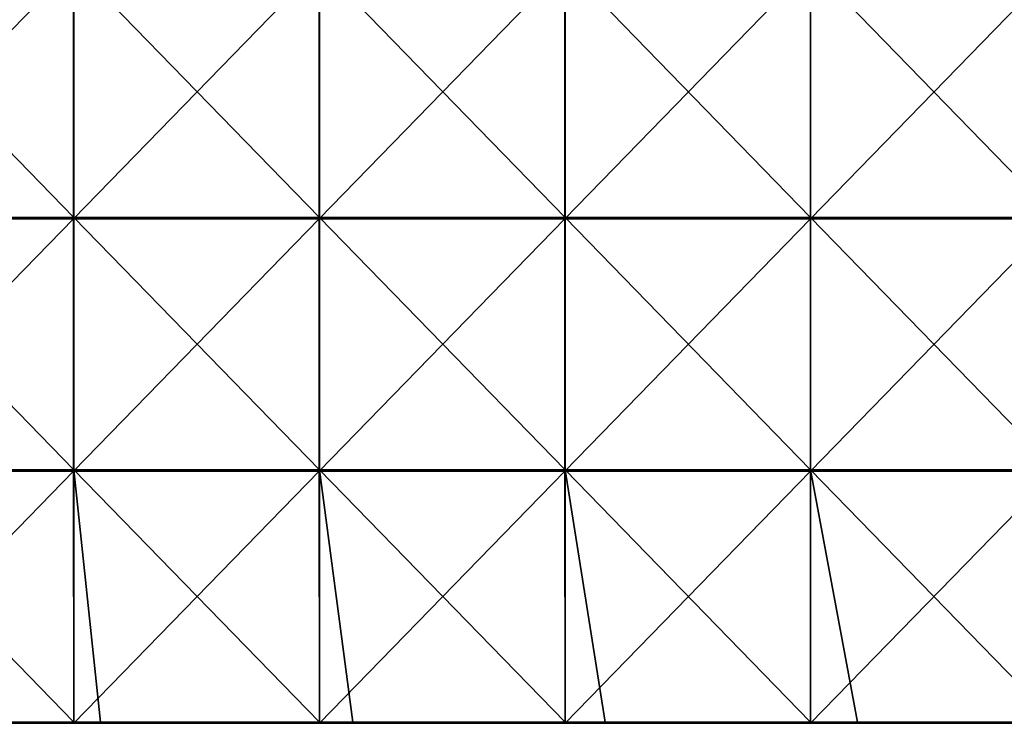
# Model space of a CAD drawing. Units: millimetres. Extents: x -401 to 401, y -550 to 10.
# Drawn here: x -206 to -10, y -279 to -140 of the extents above; entities that cross this region are included whole.
import ezdxf

# ---------------------------------------------------------------- set-up
doc = ezdxf.new("R2010")
doc.units = ezdxf.units.MM
doc.header["$LTSCALE"] = 65.185185
for name, color, linetype in [('77', 7, 'CONTINUOUS'), ('78', 7, 'CONTINUOUS'), ('80', 7, 'CONTINUOUS'), ('84', 7, 'CONTINUOUS')]:
    doc.layers.add(name, color=color, linetype=linetype)

msp = doc.modelspace()

# ---------------------------------------------------------------- linework, layer by layer
at = {"layer": '77', "linetype": 'Continuous'}
for points in [[(-194.88, -128.65, 373), (-243.59, -128.65, 373), (-194.88, -178.7, 373), (-194.88, -128.65, 373)], [(-194.88, -178.7, 373), (-243.59, -128.65, 373), (-243.59, -178.7, 373), (-194.88, -178.7, 373)], [(-146.16, -128.65, 373), (-194.88, -128.65, 373), (-146.16, -178.7, 373), (-146.16, -128.65, 373)], [(-146.16, -178.7, 373), (-194.88, -128.65, 373), (-194.88, -178.7, 373), (-146.16, -178.7, 373)], [(-97.44, -128.65, 373), (-146.16, -128.65, 373), (-97.44, -178.7, 373), (-97.44, -128.65, 373)], [(-97.44, -178.7, 373), (-146.16, -128.65, 373), (-146.16, -178.7, 373), (-97.44, -178.7, 373)], [(-48.72, -128.65, 373), (-97.44, -128.65, 373), (-48.72, -178.7, 373), (-48.72, -128.65, 373)], [(-48.72, -178.7, 373), (-97.44, -128.65, 373), (-97.44, -178.7, 373), (-48.72, -178.7, 373)], [(0, -128.65, 373), (-48.72, -128.65, 373), (0, -178.7, 373), (0, -128.65, 373)], [(0, -178.7, 373), (-48.72, -128.65, 373), (-48.72, -178.7, 373), (0, -178.7, 373)], [(-243.59, -228.75, 373), (-194.88, -228.75, 373), (-243.59, -178.7, 373), (-243.59, -228.75, 373)], [(-194.88, -228.75, 373), (-194.88, -178.7, 373), (-243.59, -178.7, 373), (-194.88, -228.75, 373)], [(-194.88, -228.75, 373), (-146.16, -228.75, 373), (-194.88, -178.7, 373), (-194.88, -228.75, 373)], [(-146.16, -228.75, 373), (-146.16, -178.7, 373), (-194.88, -178.7, 373), (-146.16, -228.75, 373)], [(-146.16, -228.75, 373), (-97.44, -228.75, 373), (-146.16, -178.7, 373), (-146.16, -228.75, 373)], [(-97.44, -228.75, 373), (-97.44, -178.7, 373), (-146.16, -178.7, 373), (-97.44, -228.75, 373)], [(-97.44, -228.75, 373), (-48.72, -228.75, 373), (-97.44, -178.7, 373), (-97.44, -228.75, 373)], [(-48.72, -228.75, 373), (-48.72, -178.7, 373), (-97.44, -178.7, 373), (-48.72, -228.75, 373)], [(-48.72, -228.75, 373), (0, -228.75, 373), (-48.72, -178.7, 373), (-48.72, -228.75, 373)], [(0, -228.75, 373), (0, -178.7, 373), (-48.72, -178.7, 373), (0, -228.75, 373)], [(-194.88, -228.75, 373), (-243.59, -228.75, 373), (-194.88, -278.75, 373), (-194.88, -228.75, 373)], [(-194.88, -278.75, 373), (-243.59, -228.75, 373), (-239.65, -278.75, 373), (-194.88, -278.75, 373)], [(-146.16, -228.75, 373), (-194.88, -228.75, 373), (-146.16, -278.75, 373), (-146.16, -228.75, 373)], [(-146.16, -278.75, 373), (-194.88, -228.75, 373), (-189.6, -278.75, 373), (-146.16, -278.75, 373)], [(-189.6, -278.75, 373), (-194.88, -228.75, 373), (-194.88, -278.75, 373), (-189.6, -278.75, 373)], [(-97.44, -228.75, 373), (-146.16, -228.75, 373), (-97.44, -278.75, 373), (-97.44, -228.75, 373)], [(-97.44, -278.75, 373), (-146.16, -228.75, 373), (-139.55, -278.75, 373), (-97.44, -278.75, 373)], [(-139.55, -278.75, 373), (-146.16, -228.75, 373), (-146.16, -278.75, 373), (-139.55, -278.75, 373)], [(-48.72, -228.75, 373), (-97.44, -228.75, 373), (-48.72, -278.75, 373), (-48.72, -228.75, 373)], [(-48.72, -278.75, 373), (-97.44, -228.75, 373), (-89.5, -278.75, 373), (-48.72, -278.75, 373)], [(-89.5, -278.75, 373), (-97.44, -228.75, 373), (-97.44, -278.75, 373), (-89.5, -278.75, 373)], [(0, -228.75, 373), (-48.72, -228.75, 373), (0, -278.75, 373), (0, -228.75, 373)], [(0, -278.75, 373), (-48.72, -228.75, 373), (-39.45, -278.75, 373), (0, -278.75, 373)], [(-39.45, -278.75, 373), (-48.72, -228.75, 373), (-48.72, -278.75, 373), (-39.45, -278.75, 373)]]:
    msp.add_3dface(points, dxfattribs=at)
at = {"layer": '78', "linetype": 'Continuous'}
for points in [[(-195, -178.95, 354), (-243.75, -178.95, 354), (-195, -128.9, 354), (-195, -178.95, 354)], [(-195, -128.9, 354), (-243.75, -178.95, 354), (-243.75, -128.9, 354), (-195, -128.9, 354)], [(-146.25, -178.95, 354), (-195, -178.95, 354), (-146.25, -128.9, 354), (-146.25, -178.95, 354)], [(-146.25, -128.9, 354), (-195, -178.95, 354), (-195, -128.9, 354), (-146.25, -128.9, 354)], [(-97.5, -178.95, 354), (-146.25, -178.95, 354), (-97.5, -128.9, 354), (-97.5, -178.95, 354)], [(-97.5, -128.9, 354), (-146.25, -178.95, 354), (-146.25, -128.9, 354), (-97.5, -128.9, 354)], [(-48.75, -178.95, 354), (-97.5, -178.95, 354), (-48.75, -128.9, 354), (-48.75, -178.95, 354)], [(-48.75, -128.9, 354), (-97.5, -178.95, 354), (-97.5, -128.9, 354), (-48.75, -128.9, 354)], [(0, -178.95, 354), (-48.75, -178.95, 354), (0, -128.9, 354), (0, -178.95, 354)], [(0, -128.9, 354), (-48.75, -178.95, 354), (-48.75, -128.9, 354), (0, -128.9, 354)], [(-195, -229, 354), (-243.75, -229, 354), (-195, -178.95, 354), (-195, -229, 354)], [(-195, -178.95, 354), (-243.75, -229, 354), (-243.75, -178.95, 354), (-195, -178.95, 354)], [(-146.25, -229, 354), (-195, -229, 354), (-146.25, -178.95, 354), (-146.25, -229, 354)], [(-146.25, -178.95, 354), (-195, -229, 354), (-195, -178.95, 354), (-146.25, -178.95, 354)], [(-97.5, -229, 354), (-146.25, -229, 354), (-97.5, -178.95, 354), (-97.5, -229, 354)], [(-97.5, -178.95, 354), (-146.25, -229, 354), (-146.25, -178.95, 354), (-97.5, -178.95, 354)], [(-48.75, -229, 354), (-97.5, -229, 354), (-48.75, -178.95, 354), (-48.75, -229, 354)], [(-48.75, -178.95, 354), (-97.5, -229, 354), (-97.5, -178.95, 354), (-48.75, -178.95, 354)], [(0, -229, 354), (-48.75, -229, 354), (0, -178.95, 354), (0, -229, 354)], [(0, -178.95, 354), (-48.75, -229, 354), (-48.75, -178.95, 354), (0, -178.95, 354)], [(-195, -229, 354), (-243.59, -279, 354), (-243.75, -229, 354), (-195, -229, 354)], [(-194.88, -279, 354), (-243.59, -279, 354), (-195, -229, 354), (-194.88, -279, 354)], [(-146.25, -229, 354), (-194.88, -279, 354), (-195, -229, 354), (-146.25, -229, 354)], [(-146.16, -279, 354), (-194.88, -279, 354), (-146.25, -229, 354), (-146.16, -279, 354)], [(-97.5, -229, 354), (-146.16, -279, 354), (-146.25, -229, 354), (-97.5, -229, 354)], [(-97.44, -279, 354), (-146.16, -279, 354), (-97.5, -229, 354), (-97.44, -279, 354)], [(-48.75, -229, 354), (-97.44, -279, 354), (-97.5, -229, 354), (-48.75, -229, 354)], [(-48.72, -279, 354), (-97.44, -279, 354), (-48.75, -229, 354), (-48.72, -279, 354)], [(0, -229, 354), (-48.72, -279, 354), (-48.75, -229, 354), (0, -229, 354)], [(0, -279, 354), (-48.72, -279, 354), (0, -229, 354), (0, -279, 354)]]:
    msp.add_3dface(points, dxfattribs=at)
at = {"layer": '80', "linetype": 'Continuous'}
for points in [[(-243.59, -279, 354), (-194.88, -279, 354), (-243.59, -279, 372.75), (-243.59, -279, 354)], [(-243.59, -279, 372.75), (-194.88, -279, 354), (-239.65, -279, 372.75), (-243.59, -279, 372.75)], [(-239.65, -279, 372.75), (-194.88, -279, 354), (-194.88, -279, 372.75), (-239.65, -279, 372.75)], [(-194.88, -279, 354), (-146.16, -279, 354), (-194.88, -279, 372.75), (-194.88, -279, 354)], [(-194.88, -279, 372.75), (-146.16, -279, 354), (-189.6, -279, 372.75), (-194.88, -279, 372.75)], [(-189.6, -279, 372.75), (-146.16, -279, 354), (-146.16, -279, 372.75), (-189.6, -279, 372.75)], [(-146.16, -279, 354), (-97.44, -279, 354), (-146.16, -279, 372.75), (-146.16, -279, 354)], [(-146.16, -279, 372.75), (-97.44, -279, 354), (-139.55, -279, 372.75), (-146.16, -279, 372.75)], [(-139.55, -279, 372.75), (-97.44, -279, 354), (-97.44, -279, 372.75), (-139.55, -279, 372.75)], [(-97.44, -279, 354), (-48.72, -279, 354), (-97.44, -279, 372.75), (-97.44, -279, 354)], [(-97.44, -279, 372.75), (-48.72, -279, 354), (-89.5, -279, 372.75), (-97.44, -279, 372.75)], [(-89.5, -279, 372.75), (-48.72, -279, 354), (-48.72, -279, 372.75), (-89.5, -279, 372.75)], [(-48.72, -279, 354), (0, -279, 354), (-48.72, -279, 372.75), (-48.72, -279, 354)], [(-48.72, -279, 372.75), (0, -279, 354), (-39.45, -279, 372.75), (-48.72, -279, 372.75)], [(-39.45, -279, 372.75), (0, -279, 354), (0, -279, 372.75), (-39.45, -279, 372.75)]]:
    msp.add_3dface(points, dxfattribs=at)
at = {"layer": '84', "linetype": 'Continuous'}
for points in [[(-189.6, -278.75, 373), (-194.88, -278.75, 373), (-239.65, -278.88, 372.97), (-189.6, -278.75, 373)], [(-189.6, -278.75, 373), (-239.65, -278.88, 372.97), (-189.6, -278.88, 372.97), (-189.6, -278.75, 373)], [(-194.88, -278.75, 373), (-239.65, -278.75, 373), (-239.65, -278.88, 372.97), (-194.88, -278.75, 373)], [(-239.65, -278.88, 372.97), (-239.65, -278.97, 372.88), (-189.6, -278.88, 372.97), (-239.65, -278.88, 372.97)], [(-189.6, -278.88, 372.97), (-239.65, -278.97, 372.88), (-189.6, -278.97, 372.88), (-189.6, -278.88, 372.97)], [(-239.65, -279, 372.75), (-194.88, -279, 372.75), (-189.6, -278.97, 372.88), (-239.65, -279, 372.75)], [(-239.65, -278.97, 372.88), (-239.65, -279, 372.75), (-189.6, -278.97, 372.88), (-239.65, -278.97, 372.88)], [(-194.88, -279, 372.75), (-189.6, -279, 372.75), (-189.6, -278.97, 372.88), (-194.88, -279, 372.75)], [(-139.55, -278.75, 373), (-146.16, -278.75, 373), (-189.6, -278.88, 372.97), (-139.55, -278.75, 373)], [(-139.55, -278.75, 373), (-189.6, -278.88, 372.97), (-139.55, -278.88, 372.97), (-139.55, -278.75, 373)], [(-146.16, -278.75, 373), (-189.6, -278.75, 373), (-189.6, -278.88, 372.97), (-146.16, -278.75, 373)], [(-189.6, -278.88, 372.97), (-189.6, -278.97, 372.88), (-139.55, -278.88, 372.97), (-189.6, -278.88, 372.97)], [(-139.55, -278.88, 372.97), (-189.6, -278.97, 372.88), (-139.55, -278.97, 372.88), (-139.55, -278.88, 372.97)], [(-189.6, -279, 372.75), (-146.16, -279, 372.75), (-139.55, -278.97, 372.88), (-189.6, -279, 372.75)], [(-189.6, -278.97, 372.88), (-189.6, -279, 372.75), (-139.55, -278.97, 372.88), (-189.6, -278.97, 372.88)], [(-146.16, -279, 372.75), (-139.55, -279, 372.75), (-139.55, -278.97, 372.88), (-146.16, -279, 372.75)], [(-89.5, -278.75, 373), (-97.44, -278.75, 373), (-139.55, -278.88, 372.97), (-89.5, -278.75, 373)], [(-89.5, -278.75, 373), (-139.55, -278.88, 372.97), (-89.5, -278.88, 372.97), (-89.5, -278.75, 373)], [(-97.44, -278.75, 373), (-139.55, -278.75, 373), (-139.55, -278.88, 372.97), (-97.44, -278.75, 373)], [(-139.55, -278.88, 372.97), (-139.55, -278.97, 372.88), (-89.5, -278.88, 372.97), (-139.55, -278.88, 372.97)], [(-89.5, -278.88, 372.97), (-139.55, -278.97, 372.88), (-89.5, -278.97, 372.88), (-89.5, -278.88, 372.97)], [(-139.55, -279, 372.75), (-97.44, -279, 372.75), (-89.5, -278.97, 372.88), (-139.55, -279, 372.75)], [(-139.55, -278.97, 372.88), (-139.55, -279, 372.75), (-89.5, -278.97, 372.88), (-139.55, -278.97, 372.88)], [(-97.44, -279, 372.75), (-89.5, -279, 372.75), (-89.5, -278.97, 372.88), (-97.44, -279, 372.75)], [(-39.45, -278.75, 373), (-48.72, -278.75, 373), (-89.5, -278.88, 372.97), (-39.45, -278.75, 373)], [(-39.45, -278.75, 373), (-89.5, -278.88, 372.97), (-39.45, -278.88, 372.97), (-39.45, -278.75, 373)], [(-48.72, -278.75, 373), (-89.5, -278.75, 373), (-89.5, -278.88, 372.97), (-48.72, -278.75, 373)], [(-89.5, -278.88, 372.97), (-89.5, -278.97, 372.88), (-39.45, -278.88, 372.97), (-89.5, -278.88, 372.97)], [(-39.45, -278.88, 372.97), (-89.5, -278.97, 372.88), (-39.45, -278.97, 372.88), (-39.45, -278.88, 372.97)], [(-89.5, -279, 372.75), (-48.72, -279, 372.75), (-39.45, -278.97, 372.88), (-89.5, -279, 372.75)], [(-89.5, -278.97, 372.88), (-89.5, -279, 372.75), (-39.45, -278.97, 372.88), (-89.5, -278.97, 372.88)], [(-48.72, -279, 372.75), (-39.45, -279, 372.75), (-39.45, -278.97, 372.88), (-48.72, -279, 372.75)], [(10.6, -278.75, 373), (0, -278.75, 373), (-39.45, -278.88, 372.97), (10.6, -278.75, 373)], [(10.6, -278.75, 373), (-39.45, -278.88, 372.97), (10.6, -278.88, 372.97), (10.6, -278.75, 373)], [(0, -278.75, 373), (-39.45, -278.75, 373), (-39.45, -278.88, 372.97), (0, -278.75, 373)], [(-39.45, -278.88, 372.97), (-39.45, -278.97, 372.88), (10.6, -278.88, 372.97), (-39.45, -278.88, 372.97)], [(10.6, -278.88, 372.97), (-39.45, -278.97, 372.88), (10.6, -278.97, 372.88), (10.6, -278.88, 372.97)], [(-39.45, -279, 372.75), (0, -279, 372.75), (10.6, -278.97, 372.88), (-39.45, -279, 372.75)], [(-39.45, -278.97, 372.88), (-39.45, -279, 372.75), (10.6, -278.97, 372.88), (-39.45, -278.97, 372.88)]]:
    msp.add_3dface(points, dxfattribs=at)

doc.saveas('drawing.dxf')
